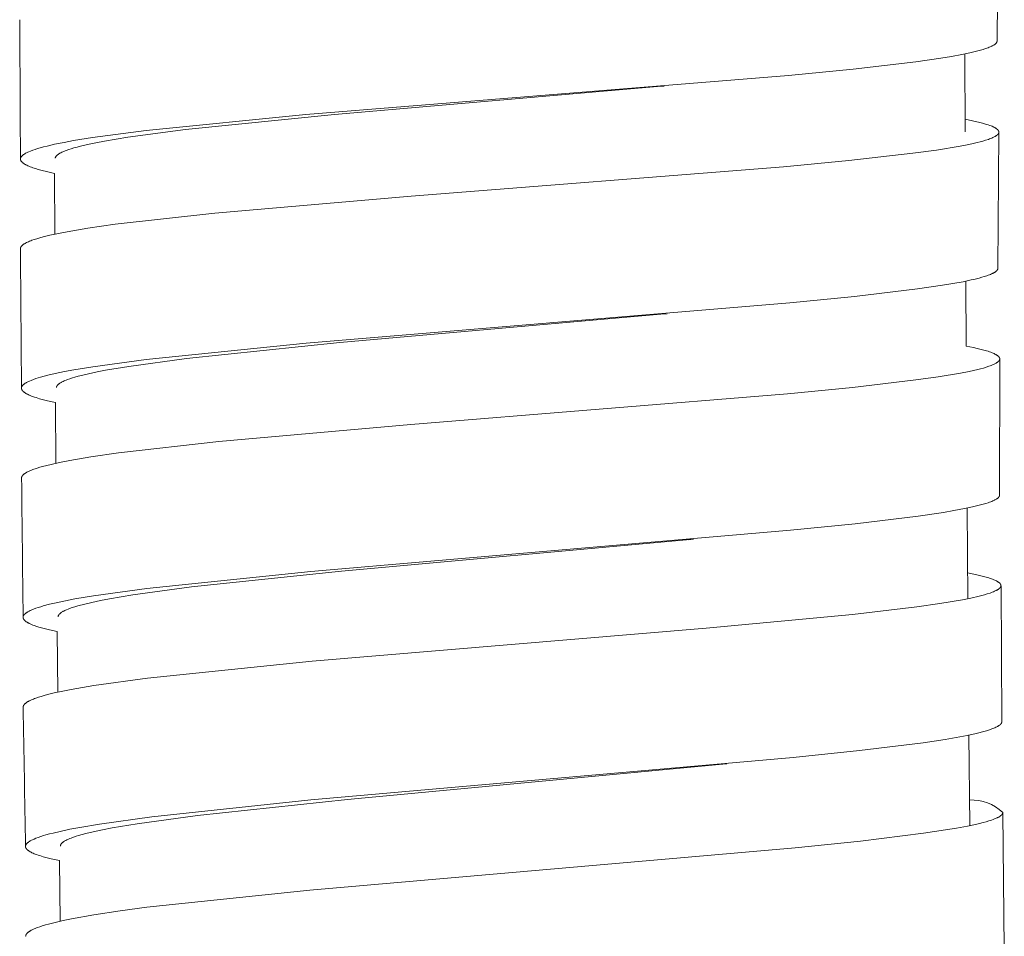
# Model space of a CAD drawing. Units: millimetres. Extents: x 7768 to 9402, y -4138 to -1881.
# Drawn here: x 8732 to 8746, y -3154 to -3141 of the extents above; entities that cross this region are included whole.
import ezdxf

# ---------------------------------------------------------------- set-up
doc = ezdxf.new("R2010")
doc.units = ezdxf.units.MM
doc.layers.get('0').update_dxf_attribs({"lineweight": 0})

# ---------------------------------------------------------------- blocks, each defined once
blk = doc.blocks.new('lat doccettacon sali')
for p, q in [((24860.848, -12218.941), (24860.829, -12220.875)), ((24860.373, -12222.171), (24860.37, -12221.058)), ((24856.078, -12221.517), (24855.981, -12221.525)), ((24860.855, -12222.178), (24860.841, -12224.119)), ((24847.379, -12223.631), (24847.375, -12222.764)), ((24860.387, -12225.228), (24860.382, -12224.302)), ((24856.122, -12224.766), (24856.033, -12224.774)), ((24860.868, -12225.416), (24860.865, -12227.354)), ((24847.397, -12226.899), (24847.392, -12226.034)), ((24860.412, -12228.833), (24860.402, -12227.54)), ((24856.498, -12227.984), (24856.396, -12227.993)), ((24856.422, -12227.991), (24856.459, -12227.987)), ((24860.886, -12228.651), (24860.896, -12230.59)), ((24847.423, -12230.167), (24847.415, -12229.303)), ((24860.442, -12232.072), (24860.429, -12230.778)), ((24856.973, -12231.19), (24856.862, -12231.201)), ((24860.911, -12231.89), (24860.933, -12233.827)), ((24847.455, -12233.436), (24847.446, -12232.57))]:
    blk.add_line(p, q)
for points in [[(24847.375, -12222.764), (24847.26, -12222.738), (24847.202, -12222.724), (24847.145, -12222.708), (24847.106, -12222.696), (24847.068, -12222.684), (24847.049, -12222.677), (24847.031, -12222.669), (24847.012, -12222.662), (24846.994, -12222.654), (24846.98, -12222.647), (24846.967, -12222.641), (24846.961, -12222.637), (24846.954, -12222.633), (24846.948, -12222.63), (24846.942, -12222.626), (24846.937, -12222.623), (24846.932, -12222.619), (24846.928, -12222.616), (24846.924, -12222.613), (24846.921, -12222.611), (24846.919, -12222.609), (24846.917, -12222.607), (24846.915, -12222.605), (24846.913, -12222.603), (24846.911, -12222.601), (24846.909, -12222.599), (24846.907, -12222.597), (24846.906, -12222.595), (24846.905, -12222.594), (24846.903, -12222.592), (24846.902, -12222.59), (24846.901, -12222.589), (24846.899, -12222.587), (24846.898, -12222.585), (24846.897, -12222.583), (24846.896, -12222.581), (24846.895, -12222.58), (24846.895, -12222.579), (24846.895, -12222.578), (24846.894, -12222.577), (24846.894, -12222.576), (24846.893, -12222.575), (24846.893, -12222.574), (24846.893, -12222.573), (24846.892, -12222.572), (24846.892, -12222.571), (24846.892, -12222.57), (24846.891, -12222.569), (24846.891, -12222.568), (24846.891, -12222.567), (24846.891, -12222.566), (24846.891, -12222.565), (24846.89, -12222.564), (24846.89, -12222.564), (24846.89, -12222.563), (24846.89, -12222.562), (24846.89, -12222.561), (24846.89, -12222.56), (24846.89, -12222.559), (24846.89, -12222.558), (24846.89, -12222.557), (24846.89, -12222.556), (24846.89, -12222.555), (24846.89, -12222.554), (24846.89, -12222.553), (24846.89, -12222.552), (24846.89, -12222.551), (24846.891, -12222.55), (24846.891, -12222.549), (24846.891, -12222.548), (24846.891, -12222.547), (24846.891, -12222.546), (24846.892, -12222.545), (24846.892, -12222.544), (24846.892, -12222.543), (24846.892, -12222.542), (24846.893, -12222.542), (24846.893, -12222.541), (24846.893, -12222.54), (24846.894, -12222.539), (24846.894, -12222.538), (24846.895, -12222.537), (24846.895, -12222.536), (24846.895, -12222.535), (24846.896, -12222.534), (24846.896, -12222.534), (24846.897, -12222.532), (24846.898, -12222.53), (24846.899, -12222.529), (24846.9, -12222.527), (24846.901, -12222.526), (24846.903, -12222.524), (24846.904, -12222.523), (24846.905, -12222.521), (24846.906, -12222.52), (24846.908, -12222.518), (24846.91, -12222.516), (24846.913, -12222.513), (24846.916, -12222.51), (24846.92, -12222.507), (24846.923, -12222.504), (24846.927, -12222.501), (24846.931, -12222.498), (24846.934, -12222.495), (24846.942, -12222.49), (24846.947, -12222.487), (24846.952, -12222.483), (24846.958, -12222.48), (24846.963, -12222.477), (24846.975, -12222.471), (24846.986, -12222.465), (24846.998, -12222.46), (24847.009, -12222.455), (24847.033, -12222.445), (24847.067, -12222.433), (24847.101, -12222.421), (24847.135, -12222.41), (24847.17, -12222.4), (24847.221, -12222.386), (24847.273, -12222.373), (24847.378, -12222.349), (24847.512, -12222.321), (24847.647, -12222.296), (24847.918, -12222.252), (24848.684, -12222.15), (24850.963, -12221.924), (24857.853, -12221.365), (24858.775, -12221.275), (24859.67, -12221.17), (24860.029, -12221.119), (24860.178, -12221.094), (24860.326, -12221.067), (24860.441, -12221.043), (24860.498, -12221.03), (24860.555, -12221.016), (24860.593, -12221.006), (24860.63, -12220.995), (24860.667, -12220.983), (24860.685, -12220.977), (24860.704, -12220.97), (24860.718, -12220.964), (24860.733, -12220.958), (24860.747, -12220.952), (24860.754, -12220.948), (24860.761, -12220.945), (24860.77, -12220.94), (24860.779, -12220.935), (24860.783, -12220.933), (24860.787, -12220.93), (24860.791, -12220.927), (24860.795, -12220.925), (24860.799, -12220.922), (24860.802, -12220.919), (24860.804, -12220.918), (24860.806, -12220.916), (24860.807, -12220.915), (24860.809, -12220.913), (24860.811, -12220.912), (24860.812, -12220.91), (24860.814, -12220.908), (24860.815, -12220.907), (24860.817, -12220.905), (24860.818, -12220.903), (24860.82, -12220.901), (24860.821, -12220.899), (24860.822, -12220.898), (24860.823, -12220.897), (24860.823, -12220.895), (24860.824, -12220.894), (24860.825, -12220.892), (24860.826, -12220.891), (24860.826, -12220.89), (24860.827, -12220.889), (24860.827, -12220.888), (24860.827, -12220.887), (24860.827, -12220.887), (24860.828, -12220.886), (24860.828, -12220.885), (24860.828, -12220.884), (24860.828, -12220.883), (24860.828, -12220.883), (24860.829, -12220.882), (24860.829, -12220.881), (24860.829, -12220.88), (24860.829, -12220.88), (24860.829, -12220.879), (24860.829, -12220.878), (24860.829, -12220.877), (24860.829, -12220.876), (24860.829, -12220.875)], [(24847.387, -12222.547), (24847.387, -12222.546), (24847.387, -12222.545), (24847.387, -12222.545), (24847.387, -12222.544), (24847.388, -12222.543), (24847.388, -12222.542), (24847.388, -12222.541), (24847.388, -12222.541), (24847.389, -12222.539), (24847.389, -12222.538), (24847.389, -12222.536), (24847.39, -12222.535), (24847.391, -12222.533), (24847.391, -12222.532), (24847.392, -12222.531), (24847.393, -12222.529), (24847.393, -12222.528), (24847.394, -12222.527), (24847.395, -12222.525), (24847.396, -12222.524), (24847.397, -12222.522), (24847.398, -12222.52), (24847.4, -12222.518), (24847.401, -12222.517), (24847.403, -12222.515), (24847.404, -12222.513), (24847.406, -12222.511), (24847.408, -12222.51), (24847.409, -12222.508), (24847.411, -12222.506), (24847.414, -12222.503), (24847.418, -12222.5), (24847.422, -12222.497), (24847.425, -12222.495), (24847.429, -12222.492), (24847.433, -12222.489), (24847.437, -12222.486), (24847.446, -12222.481), (24847.454, -12222.476), (24847.461, -12222.472), (24847.468, -12222.469), (24847.481, -12222.462), (24847.495, -12222.456), (24847.509, -12222.45), (24847.527, -12222.443), (24847.544, -12222.436), (24847.579, -12222.423), (24847.615, -12222.412), (24847.651, -12222.401), (24847.699, -12222.388), (24847.748, -12222.375), (24847.845, -12222.352), (24847.968, -12222.327), (24848.091, -12222.303), (24848.421, -12222.248), (24849.247, -12222.138), (24851.374, -12221.921), (24855.981, -12221.525)], [(24846.889, -12223.841), (24846.889, -12223.84), (24846.889, -12223.838), (24846.889, -12223.837), (24846.889, -12223.836), (24846.889, -12223.834), (24846.889, -12223.833), (24846.89, -12223.831), (24846.89, -12223.83), (24846.89, -12223.829), (24846.891, -12223.827), (24846.891, -12223.826), (24846.892, -12223.825), (24846.892, -12223.823), (24846.893, -12223.822), (24846.893, -12223.821), (24846.894, -12223.819), (24846.894, -12223.818), (24846.895, -12223.816), (24846.896, -12223.815), (24846.897, -12223.813), (24846.898, -12223.812), (24846.899, -12223.81), (24846.9, -12223.809), (24846.901, -12223.807), (24846.902, -12223.806), (24846.904, -12223.804), (24846.905, -12223.803), (24846.906, -12223.801), (24846.908, -12223.799), (24846.911, -12223.796), (24846.914, -12223.793), (24846.917, -12223.79), (24846.921, -12223.787), (24846.924, -12223.784), (24846.928, -12223.782), (24846.931, -12223.779), (24846.935, -12223.776), (24846.939, -12223.774), (24846.945, -12223.77), (24846.951, -12223.766), (24846.957, -12223.763), (24846.963, -12223.759), (24846.976, -12223.752), (24846.989, -12223.746), (24847.005, -12223.739), (24847.021, -12223.732), (24847.038, -12223.725), (24847.054, -12223.719), (24847.088, -12223.707), (24847.122, -12223.696), (24847.169, -12223.682), (24847.216, -12223.669), (24847.312, -12223.646), (24847.433, -12223.62), (24847.556, -12223.596), (24847.852, -12223.546), (24848.243, -12223.489), (24849.666, -12223.33), (24852.465, -12223.09), (24857.783, -12222.669), (24858.715, -12222.58), (24859.627, -12222.477), (24859.967, -12222.43), (24860.305, -12222.374), (24860.426, -12222.35), (24860.487, -12222.337), (24860.547, -12222.323), (24860.587, -12222.313), (24860.627, -12222.302), (24860.667, -12222.29), (24860.706, -12222.278), (24860.722, -12222.272), (24860.739, -12222.266), (24860.755, -12222.259), (24860.77, -12222.252), (24860.78, -12222.248), (24860.79, -12222.243), (24860.799, -12222.238), (24860.804, -12222.235), (24860.809, -12222.232), (24860.813, -12222.229), (24860.817, -12222.227), (24860.821, -12222.224), (24860.826, -12222.221), (24860.828, -12222.219), (24860.83, -12222.217), (24860.832, -12222.216), (24860.833, -12222.214), (24860.835, -12222.212), (24860.837, -12222.211), (24860.839, -12222.209), (24860.841, -12222.207), (24860.843, -12222.205), (24860.844, -12222.203), (24860.845, -12222.202), (24860.846, -12222.201), (24860.846, -12222.2), (24860.847, -12222.199), (24860.848, -12222.197), (24860.849, -12222.196), (24860.85, -12222.195), (24860.85, -12222.194), (24860.851, -12222.192), (24860.852, -12222.191), (24860.852, -12222.19), (24860.852, -12222.19), (24860.853, -12222.189), (24860.853, -12222.188), (24860.853, -12222.187), (24860.853, -12222.187), (24860.854, -12222.186), (24860.854, -12222.185), (24860.854, -12222.184), (24860.854, -12222.184), (24860.854, -12222.183), (24860.855, -12222.182), (24860.855, -12222.181), (24860.855, -12222.181), (24860.855, -12222.18), (24860.855, -12222.179), (24860.855, -12222.178), (24860.855, -12222.177), (24860.855, -12222.177), (24860.855, -12222.176), (24860.855, -12222.175), (24860.855, -12222.174), (24860.855, -12222.173), (24860.855, -12222.173), (24860.855, -12222.172), (24860.855, -12222.171), (24860.855, -12222.17), (24860.855, -12222.169), (24860.855, -12222.169), (24860.855, -12222.168), (24860.855, -12222.167), (24860.854, -12222.166), (24860.854, -12222.165), (24860.854, -12222.165), (24860.854, -12222.164), (24860.854, -12222.163), (24860.853, -12222.162), (24860.853, -12222.162), (24860.853, -12222.161), (24860.853, -12222.16), (24860.852, -12222.159), (24860.852, -12222.158), (24860.851, -12222.157), (24860.851, -12222.156), (24860.85, -12222.155), (24860.85, -12222.155), (24860.85, -12222.154), (24860.849, -12222.153), (24860.848, -12222.152), (24860.848, -12222.151), (24860.847, -12222.15), (24860.846, -12222.148), (24860.844, -12222.147), (24860.843, -12222.145), (24860.842, -12222.144), (24860.84, -12222.142), (24860.839, -12222.141), (24860.838, -12222.139), (24860.835, -12222.136), (24860.833, -12222.135), (24860.83, -12222.133), (24860.828, -12222.131), (24860.826, -12222.129), (24860.822, -12222.126), (24860.817, -12222.123), (24860.813, -12222.12), (24860.808, -12222.117), (24860.803, -12222.114), (24860.799, -12222.111), (24860.792, -12222.108), (24860.785, -12222.104), (24860.779, -12222.101), (24860.772, -12222.098), (24860.758, -12222.092), (24860.744, -12222.086), (24860.725, -12222.079), (24860.705, -12222.072), (24860.685, -12222.065), (24860.665, -12222.059), (24860.624, -12222.047), (24860.583, -12222.036), (24860.478, -12222.012), (24860.373, -12221.99)], [(24847.392, -12226.034), (24847.277, -12226.009), (24847.221, -12225.995), (24847.164, -12225.979), (24847.114, -12225.964), (24847.089, -12225.956), (24847.064, -12225.947), (24847.048, -12225.941), (24847.031, -12225.934), (24847.015, -12225.927), (24846.999, -12225.92), (24846.986, -12225.913), (24846.98, -12225.91), (24846.974, -12225.907), (24846.968, -12225.903), (24846.962, -12225.9), (24846.956, -12225.896), (24846.95, -12225.892), (24846.946, -12225.889), (24846.941, -12225.886), (24846.937, -12225.882), (24846.935, -12225.881), (24846.933, -12225.879), (24846.931, -12225.877), (24846.929, -12225.875), (24846.927, -12225.873), (24846.925, -12225.871), (24846.923, -12225.87), (24846.922, -12225.868), (24846.92, -12225.865), (24846.918, -12225.863), (24846.917, -12225.862), (24846.916, -12225.86), (24846.915, -12225.859), (24846.914, -12225.857), (24846.913, -12225.855), (24846.912, -12225.853), (24846.911, -12225.852), (24846.91, -12225.85), (24846.909, -12225.848), (24846.908, -12225.847), (24846.908, -12225.846), (24846.908, -12225.845), (24846.907, -12225.844), (24846.907, -12225.844), (24846.907, -12225.843), (24846.906, -12225.842), (24846.906, -12225.841), (24846.906, -12225.84), (24846.906, -12225.839), (24846.905, -12225.838), (24846.905, -12225.837), (24846.905, -12225.836), (24846.905, -12225.835), (24846.905, -12225.834), (24846.905, -12225.833), (24846.905, -12225.832), (24846.905, -12225.831), (24846.905, -12225.831), (24846.905, -12225.83), (24846.905, -12225.829), (24846.905, -12225.828), (24846.905, -12225.827), (24846.905, -12225.826), (24846.905, -12225.825), (24846.905, -12225.824), (24846.905, -12225.824), (24846.905, -12225.823), (24846.905, -12225.821), (24846.906, -12225.819), (24846.906, -12225.818), (24846.906, -12225.816), (24846.907, -12225.814), (24846.907, -12225.812), (24846.908, -12225.811), (24846.909, -12225.809), (24846.909, -12225.808), (24846.91, -12225.806), (24846.911, -12225.804), (24846.912, -12225.803), (24846.913, -12225.801), (24846.914, -12225.8), (24846.915, -12225.798), (24846.916, -12225.797), (24846.917, -12225.795), (24846.918, -12225.794), (24846.919, -12225.793), (24846.92, -12225.791), (24846.921, -12225.79), (24846.924, -12225.787), (24846.926, -12225.785), (24846.93, -12225.782), (24846.933, -12225.779), (24846.936, -12225.776), (24846.94, -12225.773), (24846.943, -12225.77), (24846.947, -12225.767), (24846.954, -12225.762), (24846.959, -12225.759), (24846.965, -12225.755), (24846.97, -12225.752), (24846.975, -12225.749), (24846.986, -12225.743), (24846.998, -12225.737), (24847.009, -12225.732), (24847.02, -12225.727), (24847.044, -12225.717), (24847.077, -12225.704), (24847.11, -12225.693), (24847.144, -12225.682), (24847.178, -12225.672), (24847.229, -12225.657), (24847.281, -12225.644), (24847.384, -12225.62), (24847.518, -12225.592), (24847.653, -12225.567), (24847.922, -12225.522), (24848.687, -12225.418), (24850.968, -12225.187), (24857.874, -12224.612), (24858.797, -12224.52), (24859.692, -12224.413), (24860.051, -12224.361), (24860.199, -12224.336), (24860.346, -12224.309), (24860.461, -12224.285), (24860.518, -12224.272), (24860.574, -12224.257), (24860.611, -12224.247), (24860.648, -12224.236), (24860.685, -12224.224), (24860.703, -12224.218), (24860.721, -12224.211), (24860.735, -12224.205), (24860.749, -12224.199), (24860.763, -12224.193), (24860.77, -12224.189), (24860.777, -12224.186), (24860.786, -12224.181), (24860.79, -12224.179), (24860.794, -12224.176), (24860.798, -12224.174), (24860.802, -12224.171), (24860.806, -12224.168), (24860.81, -12224.165), (24860.813, -12224.163), (24860.817, -12224.16), (24860.818, -12224.158), (24860.82, -12224.157), (24860.822, -12224.156), (24860.823, -12224.154), (24860.825, -12224.152), (24860.826, -12224.151), (24860.828, -12224.149), (24860.829, -12224.147), (24860.83, -12224.146), (24860.832, -12224.144), (24860.833, -12224.142), (24860.834, -12224.141), (24860.834, -12224.14), (24860.835, -12224.139), (24860.836, -12224.138), (24860.836, -12224.137), (24860.837, -12224.135), (24860.838, -12224.134), (24860.838, -12224.133), (24860.839, -12224.131), (24860.839, -12224.13), (24860.839, -12224.129), (24860.84, -12224.129), (24860.84, -12224.128), (24860.84, -12224.127), (24860.84, -12224.127), (24860.84, -12224.126), (24860.84, -12224.125), (24860.84, -12224.124), (24860.841, -12224.124), (24860.841, -12224.123), (24860.841, -12224.122), (24860.841, -12224.122), (24860.841, -12224.121), (24860.841, -12224.12), (24860.841, -12224.119), (24860.841, -12224.119)], [(24847.403, -12225.819), (24847.403, -12225.818), (24847.403, -12225.817), (24847.404, -12225.817), (24847.404, -12225.816), (24847.404, -12225.815), (24847.404, -12225.814), (24847.404, -12225.813), (24847.404, -12225.813), (24847.405, -12225.812), (24847.405, -12225.811), (24847.405, -12225.81), (24847.405, -12225.809), (24847.406, -12225.808), (24847.406, -12225.806), (24847.407, -12225.805), (24847.408, -12225.803), (24847.408, -12225.802), (24847.409, -12225.8), (24847.41, -12225.799), (24847.411, -12225.797), (24847.412, -12225.796), (24847.413, -12225.794), (24847.414, -12225.792), (24847.415, -12225.791), (24847.417, -12225.789), (24847.418, -12225.787), (24847.42, -12225.785), (24847.421, -12225.784), (24847.423, -12225.782), (24847.424, -12225.78), (24847.426, -12225.779), (24847.428, -12225.777), (24847.431, -12225.774), (24847.435, -12225.771), (24847.438, -12225.768), (24847.442, -12225.765), (24847.446, -12225.762), (24847.45, -12225.76), (24847.454, -12225.757), (24847.462, -12225.752), (24847.471, -12225.747), (24847.477, -12225.743), (24847.484, -12225.74), (24847.498, -12225.733), (24847.512, -12225.726), (24847.526, -12225.72), (24847.543, -12225.713), (24847.56, -12225.707), (24847.595, -12225.694), (24847.631, -12225.683), (24847.666, -12225.672), (24847.715, -12225.658), (24847.763, -12225.646), (24847.861, -12225.623), (24847.983, -12225.597), (24848.106, -12225.573), (24848.436, -12225.518), (24849.262, -12225.405), (24851.45, -12225.178), (24856.033, -12224.774)], [(24846.906, -12227.112), (24846.906, -12227.111), (24846.906, -12227.11), (24846.906, -12227.109), (24846.906, -12227.109), (24846.906, -12227.108), (24846.906, -12227.107), (24846.906, -12227.106), (24846.906, -12227.105), (24846.906, -12227.105), (24846.906, -12227.104), (24846.907, -12227.102), (24846.907, -12227.101), (24846.908, -12227.099), (24846.908, -12227.098), (24846.908, -12227.096), (24846.909, -12227.094), (24846.91, -12227.093), (24846.91, -12227.091), (24846.911, -12227.09), (24846.912, -12227.089), (24846.912, -12227.087), (24846.913, -12227.085), (24846.914, -12227.084), (24846.916, -12227.082), (24846.917, -12227.08), (24846.918, -12227.078), (24846.919, -12227.077), (24846.92, -12227.075), (24846.922, -12227.074), (24846.923, -12227.072), (24846.924, -12227.07), (24846.926, -12227.069), (24846.927, -12227.067), (24846.93, -12227.065), (24846.933, -12227.062), (24846.937, -12227.059), (24846.94, -12227.056), (24846.944, -12227.053), (24846.948, -12227.05), (24846.951, -12227.047), (24846.955, -12227.045), (24846.963, -12227.04), (24846.969, -12227.036), (24846.976, -12227.032), (24846.982, -12227.028), (24846.989, -12227.025), (24847.002, -12227.018), (24847.015, -12227.012), (24847.032, -12227.004), (24847.049, -12226.997), (24847.066, -12226.991), (24847.083, -12226.985), (24847.117, -12226.973), (24847.152, -12226.962), (24847.2, -12226.948), (24847.249, -12226.935), (24847.347, -12226.911), (24847.47, -12226.884), (24847.595, -12226.86), (24847.895, -12226.809), (24848.29, -12226.752), (24849.724, -12226.589), (24852.462, -12226.347), (24857.839, -12225.908), (24858.764, -12225.817), (24859.669, -12225.712), (24859.99, -12225.667), (24860.31, -12225.613), (24860.432, -12225.589), (24860.553, -12225.562), (24860.594, -12225.552), (24860.634, -12225.541), (24860.675, -12225.529), (24860.714, -12225.516), (24860.731, -12225.51), (24860.747, -12225.504), (24860.763, -12225.497), (24860.779, -12225.49), (24860.789, -12225.486), (24860.799, -12225.481), (24860.809, -12225.476), (24860.819, -12225.47), (24860.823, -12225.467), (24860.827, -12225.464), (24860.832, -12225.462), (24860.836, -12225.458), (24860.838, -12225.457), (24860.84, -12225.455), (24860.842, -12225.454), (24860.844, -12225.452), (24860.846, -12225.45), (24860.848, -12225.448), (24860.85, -12225.447), (24860.852, -12225.445), (24860.854, -12225.442), (24860.855, -12225.441), (24860.856, -12225.44), (24860.857, -12225.439), (24860.858, -12225.438), (24860.859, -12225.437), (24860.859, -12225.435), (24860.86, -12225.434), (24860.861, -12225.433), (24860.862, -12225.431), (24860.863, -12225.43), (24860.863, -12225.429), (24860.864, -12225.427), (24860.864, -12225.427), (24860.865, -12225.426), (24860.865, -12225.425), (24860.865, -12225.425), (24860.865, -12225.424), (24860.866, -12225.423), (24860.866, -12225.422), (24860.866, -12225.422), (24860.866, -12225.421), (24860.866, -12225.42), (24860.867, -12225.419), (24860.867, -12225.418), (24860.867, -12225.418), (24860.867, -12225.417), (24860.867, -12225.416), (24860.867, -12225.415), (24860.867, -12225.414), (24860.867, -12225.414), (24860.867, -12225.413), (24860.867, -12225.412), (24860.867, -12225.411), (24860.867, -12225.41), (24860.867, -12225.41), (24860.867, -12225.409), (24860.867, -12225.408), (24860.867, -12225.407), (24860.867, -12225.406), (24860.867, -12225.406), (24860.867, -12225.405), (24860.867, -12225.404), (24860.867, -12225.403), (24860.867, -12225.403), (24860.867, -12225.402), (24860.866, -12225.401), (24860.866, -12225.4), (24860.866, -12225.399), (24860.866, -12225.399), (24860.865, -12225.398), (24860.865, -12225.397), (24860.865, -12225.396), (24860.864, -12225.395), (24860.864, -12225.394), (24860.863, -12225.393), (24860.863, -12225.392), (24860.863, -12225.392), (24860.862, -12225.391), (24860.862, -12225.39), (24860.861, -12225.389), (24860.861, -12225.388), (24860.86, -12225.388), (24860.859, -12225.386), (24860.858, -12225.384), (24860.857, -12225.383), (24860.855, -12225.381), (24860.854, -12225.38), (24860.853, -12225.379), (24860.851, -12225.377), (24860.848, -12225.374), (24860.846, -12225.373), (24860.844, -12225.371), (24860.842, -12225.369), (24860.84, -12225.367), (24860.836, -12225.364), (24860.832, -12225.361), (24860.827, -12225.358), (24860.823, -12225.355), (24860.818, -12225.352), (24860.813, -12225.349), (24860.807, -12225.346), (24860.8, -12225.343), (24860.794, -12225.339), (24860.787, -12225.336), (24860.774, -12225.33), (24860.76, -12225.325), (24860.741, -12225.317), (24860.721, -12225.31), (24860.701, -12225.303), (24860.681, -12225.297), (24860.641, -12225.286), (24860.601, -12225.275), (24860.548, -12225.262), (24860.494, -12225.25), (24860.387, -12225.228)], [(24847.415, -12229.303), (24847.303, -12229.278), (24847.247, -12229.265), (24847.192, -12229.25), (24847.151, -12229.238), (24847.11, -12229.225), (24847.089, -12229.218), (24847.069, -12229.21), (24847.05, -12229.202), (24847.03, -12229.193), (24847.016, -12229.187), (24847.003, -12229.18), (24846.997, -12229.177), (24846.99, -12229.173), (24846.984, -12229.169), (24846.977, -12229.165), (24846.973, -12229.162), (24846.968, -12229.159), (24846.964, -12229.155), (24846.961, -12229.154), (24846.959, -12229.152), (24846.957, -12229.15), (24846.955, -12229.148), (24846.953, -12229.146), (24846.951, -12229.144), (24846.949, -12229.142), (24846.947, -12229.14), (24846.945, -12229.138), (24846.943, -12229.136), (24846.942, -12229.134), (24846.941, -12229.133), (24846.939, -12229.131), (24846.938, -12229.129), (24846.937, -12229.127), (24846.936, -12229.126), (24846.935, -12229.124), (24846.934, -12229.122), (24846.933, -12229.12), (24846.932, -12229.119), (24846.932, -12229.118), (24846.932, -12229.117), (24846.931, -12229.117), (24846.931, -12229.116), (24846.93, -12229.115), (24846.93, -12229.114), (24846.93, -12229.113), (24846.929, -12229.112), (24846.929, -12229.111), (24846.929, -12229.11), (24846.929, -12229.109), (24846.928, -12229.108), (24846.928, -12229.107), (24846.928, -12229.106), (24846.928, -12229.105), (24846.928, -12229.104), (24846.928, -12229.103), (24846.928, -12229.102), (24846.928, -12229.101), (24846.928, -12229.1), (24846.928, -12229.099), (24846.928, -12229.099), (24846.928, -12229.098), (24846.928, -12229.097), (24846.928, -12229.096), (24846.928, -12229.095), (24846.928, -12229.094), (24846.928, -12229.093), (24846.928, -12229.092), (24846.928, -12229.091), (24846.928, -12229.09), (24846.929, -12229.089), (24846.929, -12229.089), (24846.929, -12229.088), (24846.929, -12229.087), (24846.929, -12229.086), (24846.93, -12229.085), (24846.93, -12229.084), (24846.93, -12229.083), (24846.93, -12229.082), (24846.931, -12229.081), (24846.931, -12229.081), (24846.931, -12229.08), (24846.932, -12229.079), (24846.932, -12229.078), (24846.933, -12229.077), (24846.934, -12229.075), (24846.934, -12229.074), (24846.935, -12229.072), (24846.936, -12229.071), (24846.937, -12229.069), (24846.938, -12229.068), (24846.939, -12229.066), (24846.94, -12229.065), (24846.941, -12229.064), (24846.944, -12229.061), (24846.946, -12229.059), (24846.948, -12229.056), (24846.951, -12229.053), (24846.955, -12229.05), (24846.958, -12229.047), (24846.961, -12229.044), (24846.964, -12229.041), (24846.968, -12229.039), (24846.971, -12229.036), (24846.975, -12229.033), (24846.98, -12229.03), (24846.984, -12229.027), (24846.989, -12229.024), (24846.994, -12229.022), (24847.003, -12229.016), (24847.013, -12229.011), (24847.029, -12229.003), (24847.044, -12228.996), (24847.06, -12228.989), (24847.076, -12228.983), (24847.11, -12228.97), (24847.145, -12228.958), (24847.18, -12228.947), (24847.215, -12228.937), (24847.306, -12228.913), (24847.399, -12228.891), (24847.532, -12228.863), (24847.665, -12228.837), (24847.933, -12228.792), (24848.694, -12228.686), (24851.035, -12228.443), (24857.88, -12227.857), (24858.806, -12227.763), (24859.705, -12227.654), (24860.066, -12227.601), (24860.215, -12227.576), (24860.363, -12227.548), (24860.478, -12227.524), (24860.536, -12227.51), (24860.593, -12227.496), (24860.631, -12227.486), (24860.668, -12227.475), (24860.705, -12227.463), (24860.723, -12227.456), (24860.741, -12227.449), (24860.756, -12227.444), (24860.77, -12227.437), (24860.785, -12227.431), (24860.792, -12227.427), (24860.799, -12227.424), (24860.807, -12227.419), (24860.816, -12227.414), (24860.82, -12227.412), (24860.824, -12227.409), (24860.828, -12227.406), (24860.832, -12227.403), (24860.836, -12227.401), (24860.839, -12227.398), (24860.841, -12227.396), (24860.843, -12227.395), (24860.844, -12227.393), (24860.846, -12227.392), (24860.848, -12227.39), (24860.849, -12227.389), (24860.851, -12227.387), (24860.852, -12227.385), (24860.854, -12227.384), (24860.855, -12227.382), (24860.856, -12227.38), (24860.858, -12227.378), (24860.858, -12227.377), (24860.859, -12227.375), (24860.86, -12227.374), (24860.861, -12227.373), (24860.861, -12227.371), (24860.862, -12227.37), (24860.862, -12227.369), (24860.863, -12227.368), (24860.863, -12227.367), (24860.863, -12227.367), (24860.864, -12227.366), (24860.864, -12227.365), (24860.864, -12227.364), (24860.864, -12227.364), (24860.864, -12227.363), (24860.865, -12227.362), (24860.865, -12227.361), (24860.865, -12227.361), (24860.865, -12227.36), (24860.865, -12227.359), (24860.865, -12227.358), (24860.865, -12227.357), (24860.865, -12227.357), (24860.865, -12227.356), (24860.865, -12227.355), (24860.865, -12227.354)], [(24847.427, -12229.09), (24847.427, -12229.089), (24847.427, -12229.088), (24847.428, -12229.087), (24847.428, -12229.086), (24847.428, -12229.086), (24847.428, -12229.085), (24847.428, -12229.084), (24847.428, -12229.083), (24847.429, -12229.082), (24847.429, -12229.081), (24847.429, -12229.081), (24847.429, -12229.08), (24847.429, -12229.079), (24847.43, -12229.078), (24847.43, -12229.076), (24847.431, -12229.075), (24847.432, -12229.073), (24847.432, -12229.072), (24847.433, -12229.07), (24847.434, -12229.069), (24847.435, -12229.067), (24847.436, -12229.066), (24847.437, -12229.064), (24847.438, -12229.062), (24847.439, -12229.061), (24847.441, -12229.059), (24847.442, -12229.057), (24847.444, -12229.055), (24847.445, -12229.054), (24847.447, -12229.052), (24847.449, -12229.05), (24847.45, -12229.049), (24847.452, -12229.047), (24847.455, -12229.044), (24847.459, -12229.041), (24847.463, -12229.038), (24847.466, -12229.035), (24847.47, -12229.032), (24847.474, -12229.03), (24847.478, -12229.027), (24847.486, -12229.022), (24847.495, -12229.017), (24847.501, -12229.013), (24847.508, -12229.01), (24847.522, -12229.003), (24847.535, -12228.997), (24847.549, -12228.991), (24847.569, -12228.983), (24847.588, -12228.975), (24847.628, -12228.961), (24847.668, -12228.948), (24847.708, -12228.937), (24847.808, -12228.91), (24847.908, -12228.887), (24848.033, -12228.861), (24848.159, -12228.837), (24848.494, -12228.78), (24849.33, -12228.666), (24851.471, -12228.44), (24856.396, -12227.993)], [(24846.929, -12230.382), (24846.929, -12230.381), (24846.929, -12230.38), (24846.929, -12230.379), (24846.929, -12230.378), (24846.929, -12230.377), (24846.929, -12230.377), (24846.929, -12230.376), (24846.93, -12230.375), (24846.93, -12230.374), (24846.93, -12230.373), (24846.93, -12230.372), (24846.93, -12230.372), (24846.93, -12230.371), (24846.93, -12230.37), (24846.931, -12230.368), (24846.931, -12230.367), (24846.932, -12230.365), (24846.933, -12230.363), (24846.933, -12230.362), (24846.934, -12230.36), (24846.935, -12230.359), (24846.935, -12230.357), (24846.936, -12230.356), (24846.937, -12230.354), (24846.938, -12230.352), (24846.939, -12230.35), (24846.941, -12230.349), (24846.942, -12230.347), (24846.943, -12230.346), (24846.944, -12230.344), (24846.946, -12230.342), (24846.947, -12230.341), (24846.948, -12230.339), (24846.951, -12230.336), (24846.954, -12230.333), (24846.957, -12230.331), (24846.961, -12230.327), (24846.965, -12230.324), (24846.969, -12230.321), (24846.974, -12230.317), (24846.978, -12230.314), (24846.983, -12230.311), (24846.992, -12230.306), (24846.997, -12230.302), (24847.003, -12230.299), (24847.015, -12230.293), (24847.027, -12230.287), (24847.039, -12230.281), (24847.057, -12230.273), (24847.075, -12230.266), (24847.092, -12230.259), (24847.11, -12230.252), (24847.147, -12230.24), (24847.184, -12230.228), (24847.231, -12230.214), (24847.278, -12230.201), (24847.373, -12230.178), (24847.493, -12230.152), (24847.614, -12230.128), (24847.938, -12230.072), (24848.706, -12229.966), (24851.052, -12229.725), (24856.678, -12229.256), (24858.766, -12229.059), (24859.687, -12228.95), (24860.013, -12228.903), (24860.338, -12228.848), (24860.455, -12228.824), (24860.572, -12228.798), (24860.612, -12228.788), (24860.651, -12228.777), (24860.69, -12228.765), (24860.729, -12228.753), (24860.761, -12228.741), (24860.777, -12228.735), (24860.793, -12228.728), (24860.805, -12228.722), (24860.817, -12228.716), (24860.823, -12228.713), (24860.829, -12228.71), (24860.834, -12228.707), (24860.84, -12228.703), (24860.844, -12228.701), (24860.848, -12228.698), (24860.852, -12228.695), (24860.856, -12228.692), (24860.858, -12228.691), (24860.86, -12228.689), (24860.862, -12228.687), (24860.864, -12228.686), (24860.866, -12228.684), (24860.867, -12228.682), (24860.869, -12228.681), (24860.871, -12228.679), (24860.873, -12228.677), (24860.874, -12228.675), (24860.875, -12228.674), (24860.875, -12228.673), (24860.876, -12228.672), (24860.877, -12228.671), (24860.878, -12228.67), (24860.879, -12228.668), (24860.879, -12228.667), (24860.88, -12228.666), (24860.881, -12228.665), (24860.882, -12228.663), (24860.882, -12228.662), (24860.882, -12228.661), (24860.883, -12228.661), (24860.883, -12228.66), (24860.883, -12228.659), (24860.883, -12228.659), (24860.884, -12228.658), (24860.884, -12228.657), (24860.884, -12228.656), (24860.884, -12228.656), (24860.884, -12228.655), (24860.885, -12228.654), (24860.885, -12228.653), (24860.885, -12228.653), (24860.885, -12228.652), (24860.885, -12228.651), (24860.885, -12228.65), (24860.885, -12228.649), (24860.885, -12228.649), (24860.885, -12228.648), (24860.885, -12228.647), (24860.885, -12228.646), (24860.885, -12228.646), (24860.885, -12228.645), (24860.885, -12228.644), (24860.885, -12228.643), (24860.885, -12228.643), (24860.885, -12228.642), (24860.885, -12228.641), (24860.885, -12228.64), (24860.885, -12228.639), (24860.885, -12228.639), (24860.884, -12228.638), (24860.884, -12228.637), (24860.884, -12228.636), (24860.884, -12228.636), (24860.884, -12228.635), (24860.883, -12228.634), (24860.883, -12228.633), (24860.883, -12228.632), (24860.882, -12228.632), (24860.882, -12228.631), (24860.882, -12228.63), (24860.881, -12228.629), (24860.881, -12228.628), (24860.881, -12228.627), (24860.88, -12228.627), (24860.88, -12228.626), (24860.879, -12228.625), (24860.878, -12228.624), (24860.877, -12228.622), (24860.876, -12228.621), (24860.875, -12228.619), (24860.874, -12228.618), (24860.872, -12228.616), (24860.871, -12228.615), (24860.87, -12228.613), (24860.867, -12228.611), (24860.865, -12228.609), (24860.863, -12228.607), (24860.861, -12228.606), (24860.859, -12228.604), (24860.857, -12228.602), (24860.855, -12228.601), (24860.851, -12228.598), (24860.847, -12228.595), (24860.843, -12228.592), (24860.838, -12228.589), (24860.834, -12228.587), (24860.828, -12228.583), (24860.822, -12228.58), (24860.816, -12228.577), (24860.809, -12228.574), (24860.797, -12228.568), (24860.784, -12228.563), (24860.766, -12228.556), (24860.748, -12228.549), (24860.729, -12228.543), (24860.711, -12228.537), (24860.674, -12228.526), (24860.637, -12228.516), (24860.58, -12228.502), (24860.523, -12228.489), (24860.409, -12228.466)], [(24847.446, -12232.57), (24847.33, -12232.545), (24847.272, -12232.53), (24847.215, -12232.515), (24847.166, -12232.5), (24847.141, -12232.492), (24847.117, -12232.484), (24847.101, -12232.478), (24847.085, -12232.472), (24847.07, -12232.465), (24847.054, -12232.458), (24847.041, -12232.451), (24847.035, -12232.448), (24847.028, -12232.444), (24847.022, -12232.441), (24847.016, -12232.437), (24847.01, -12232.433), (24847.004, -12232.429), (24847, -12232.426), (24846.996, -12232.423), (24846.992, -12232.419), (24846.99, -12232.418), (24846.988, -12232.416), (24846.986, -12232.415), (24846.985, -12232.413), (24846.983, -12232.411), (24846.981, -12232.409), (24846.98, -12232.407), (24846.978, -12232.406), (24846.976, -12232.404), (24846.975, -12232.402), (24846.974, -12232.4), (24846.973, -12232.399), (24846.972, -12232.397), (24846.971, -12232.395), (24846.97, -12232.394), (24846.969, -12232.392), (24846.968, -12232.391), (24846.967, -12232.389), (24846.966, -12232.387), (24846.966, -12232.385), (24846.965, -12232.385), (24846.965, -12232.384), (24846.965, -12232.383), (24846.964, -12232.382), (24846.964, -12232.381), (24846.964, -12232.38), (24846.964, -12232.379), (24846.963, -12232.378), (24846.963, -12232.377), (24846.963, -12232.376), (24846.963, -12232.376), (24846.963, -12232.375), (24846.963, -12232.374), (24846.963, -12232.373), (24846.963, -12232.372), (24846.962, -12232.371), (24846.962, -12232.37), (24846.962, -12232.369), (24846.962, -12232.369), (24846.962, -12232.368), (24846.962, -12232.367), (24846.963, -12232.366), (24846.963, -12232.365), (24846.963, -12232.364), (24846.963, -12232.363), (24846.963, -12232.362), (24846.963, -12232.361), (24846.963, -12232.359), (24846.964, -12232.357), (24846.964, -12232.355), (24846.965, -12232.354), (24846.965, -12232.352), (24846.966, -12232.35), (24846.967, -12232.349), (24846.967, -12232.347), (24846.968, -12232.345), (24846.969, -12232.344), (24846.97, -12232.342), (24846.971, -12232.34), (24846.972, -12232.339), (24846.973, -12232.337), (24846.974, -12232.335), (24846.975, -12232.334), (24846.977, -12232.332), (24846.978, -12232.331), (24846.979, -12232.329), (24846.981, -12232.328), (24846.983, -12232.325), (24846.986, -12232.322), (24846.989, -12232.319), (24846.993, -12232.316), (24846.996, -12232.313), (24847, -12232.311), (24847.003, -12232.308), (24847.007, -12232.305), (24847.014, -12232.3), (24847.02, -12232.296), (24847.025, -12232.293), (24847.031, -12232.289), (24847.037, -12232.286), (24847.048, -12232.28), (24847.06, -12232.274), (24847.072, -12232.268), (24847.085, -12232.263), (24847.109, -12232.253), (24847.145, -12232.239), (24847.181, -12232.227), (24847.217, -12232.215), (24847.253, -12232.205), (24847.304, -12232.191), (24847.355, -12232.178), (24847.457, -12232.154), (24847.596, -12232.124), (24847.736, -12232.098), (24848.017, -12232.05), (24848.764, -12231.946), (24851.033, -12231.706), (24857.921, -12231.1), (24858.868, -12231.001), (24859.773, -12230.888), (24860.088, -12230.841), (24860.246, -12230.814), (24860.402, -12230.784), (24860.514, -12230.76), (24860.569, -12230.747), (24860.624, -12230.733), (24860.661, -12230.723), (24860.697, -12230.712), (24860.733, -12230.7), (24860.769, -12230.687), (24860.783, -12230.682), (24860.798, -12230.676), (24860.812, -12230.669), (24860.819, -12230.666), (24860.826, -12230.662), (24860.836, -12230.657), (24860.842, -12230.654), (24860.847, -12230.651), (24860.852, -12230.648), (24860.857, -12230.644), (24860.862, -12230.641), (24860.867, -12230.637), (24860.87, -12230.634), (24860.873, -12230.632), (24860.875, -12230.63), (24860.876, -12230.629), (24860.878, -12230.628), (24860.879, -12230.626), (24860.881, -12230.625), (24860.882, -12230.623), (24860.883, -12230.622), (24860.885, -12230.62), (24860.886, -12230.618), (24860.887, -12230.617), (24860.888, -12230.615), (24860.889, -12230.613), (24860.89, -12230.612), (24860.891, -12230.611), (24860.892, -12230.609), (24860.892, -12230.608), (24860.893, -12230.607), (24860.894, -12230.605), (24860.894, -12230.604), (24860.894, -12230.604), (24860.894, -12230.603), (24860.895, -12230.602), (24860.895, -12230.601), (24860.895, -12230.601), (24860.895, -12230.6), (24860.895, -12230.599), (24860.896, -12230.598), (24860.896, -12230.598), (24860.896, -12230.597), (24860.896, -12230.596), (24860.896, -12230.595), (24860.896, -12230.595), (24860.896, -12230.594), (24860.896, -12230.593), (24860.896, -12230.592), (24860.896, -12230.592), (24860.896, -12230.591), (24860.896, -12230.59)], [(24847.462, -12232.364), (24847.462, -12232.363), (24847.462, -12232.362), (24847.462, -12232.361), (24847.462, -12232.36), (24847.462, -12232.36), (24847.462, -12232.359), (24847.462, -12232.358), (24847.462, -12232.357), (24847.462, -12232.356), (24847.462, -12232.355), (24847.462, -12232.355), (24847.463, -12232.354), (24847.463, -12232.353), (24847.463, -12232.352), (24847.463, -12232.351), (24847.463, -12232.35), (24847.464, -12232.349), (24847.465, -12232.347), (24847.465, -12232.346), (24847.466, -12232.344), (24847.466, -12232.343), (24847.467, -12232.341), (24847.468, -12232.34), (24847.469, -12232.338), (24847.47, -12232.336), (24847.471, -12232.334), (24847.472, -12232.333), (24847.473, -12232.331), (24847.475, -12232.329), (24847.476, -12232.328), (24847.477, -12232.326), (24847.479, -12232.324), (24847.48, -12232.323), (24847.482, -12232.321), (24847.483, -12232.32), (24847.485, -12232.318), (24847.488, -12232.315), (24847.491, -12232.312), (24847.495, -12232.309), (24847.499, -12232.306), (24847.504, -12232.303), (24847.508, -12232.3), (24847.512, -12232.297), (24847.516, -12232.294), (24847.525, -12232.289), (24847.531, -12232.285), (24847.538, -12232.282), (24847.551, -12232.275), (24847.564, -12232.269), (24847.577, -12232.263), (24847.595, -12232.256), (24847.612, -12232.249), (24847.648, -12232.236), (24847.684, -12232.224), (24847.72, -12232.213), (24847.772, -12232.198), (24847.824, -12232.184), (24847.929, -12232.159), (24848.063, -12232.13), (24848.197, -12232.104), (24848.557, -12232.044), (24849.417, -12231.926), (24851.556, -12231.697), (24856.862, -12231.201)], [(24846.965, -12233.651), (24846.964, -12233.65), (24846.964, -12233.65), (24846.965, -12233.649), (24846.965, -12233.648), (24846.965, -12233.647), (24846.965, -12233.646), (24846.965, -12233.646), (24846.965, -12233.645), (24846.965, -12233.644), (24846.965, -12233.643), (24846.965, -12233.642), (24846.966, -12233.64), (24846.966, -12233.639), (24846.966, -12233.637), (24846.967, -12233.636), (24846.967, -12233.634), (24846.968, -12233.633), (24846.969, -12233.631), (24846.969, -12233.63), (24846.97, -12233.628), (24846.971, -12233.627), (24846.971, -12233.625), (24846.972, -12233.624), (24846.973, -12233.622), (24846.974, -12233.62), (24846.976, -12233.619), (24846.977, -12233.617), (24846.978, -12233.616), (24846.979, -12233.614), (24846.98, -12233.613), (24846.981, -12233.611), (24846.983, -12233.61), (24846.984, -12233.608), (24846.987, -12233.606), (24846.989, -12233.603), (24846.993, -12233.599), (24846.997, -12233.596), (24847.001, -12233.593), (24847.005, -12233.59), (24847.009, -12233.587), (24847.014, -12233.584), (24847.018, -12233.581), (24847.022, -12233.578), (24847.028, -12233.574), (24847.034, -12233.571), (24847.045, -12233.565), (24847.057, -12233.559), (24847.069, -12233.553), (24847.085, -12233.545), (24847.101, -12233.538), (24847.117, -12233.532), (24847.134, -12233.525), (24847.167, -12233.514), (24847.201, -12233.503), (24847.246, -12233.489), (24847.292, -12233.476), (24847.385, -12233.452), (24847.502, -12233.425), (24847.619, -12233.401), (24847.937, -12233.345), (24848.315, -12233.288), (24848.694, -12233.237), (24851.02, -12232.992), (24857.946, -12232.39), (24858.882, -12232.292), (24859.781, -12232.181), (24860.096, -12232.134), (24860.253, -12232.108), (24860.41, -12232.078), (24860.522, -12232.054), (24860.577, -12232.042), (24860.633, -12232.028), (24860.673, -12232.017), (24860.713, -12232.005), (24860.752, -12231.992), (24860.772, -12231.985), (24860.792, -12231.977), (24860.805, -12231.972), (24860.818, -12231.966), (24860.831, -12231.96), (24860.838, -12231.957), (24860.844, -12231.954), (24860.853, -12231.949), (24860.858, -12231.946), (24860.862, -12231.944), (24860.867, -12231.941), (24860.871, -12231.938), (24860.875, -12231.935), (24860.88, -12231.932), (24860.883, -12231.929), (24860.887, -12231.926), (24860.888, -12231.925), (24860.89, -12231.923), (24860.892, -12231.922), (24860.893, -12231.92), (24860.895, -12231.918), (24860.896, -12231.917), (24860.898, -12231.915), (24860.899, -12231.913), (24860.901, -12231.912), (24860.902, -12231.91), (24860.903, -12231.908), (24860.904, -12231.907), (24860.904, -12231.906), (24860.905, -12231.905), (24860.906, -12231.904), (24860.907, -12231.902), (24860.907, -12231.901), (24860.908, -12231.9), (24860.908, -12231.898), (24860.909, -12231.897), (24860.909, -12231.896), (24860.91, -12231.895), (24860.91, -12231.894), (24860.91, -12231.893), (24860.91, -12231.893), (24860.91, -12231.892), (24860.91, -12231.891), (24860.911, -12231.891), (24860.911, -12231.89), (24860.911, -12231.889), (24860.911, -12231.889), (24860.911, -12231.888), (24860.911, -12231.887), (24860.911, -12231.886), (24860.911, -12231.886), (24860.911, -12231.885), (24860.911, -12231.884)]]:
    blk.add_lwpolyline(points)
for centre, radius, start, end in [((23588.251, -12228.006), 1258.651, 0.248012, 0.338494), ((23656.908, -12234.363), 1190.028, 0.411212, 0.506596), ((23722.014, -12240.392), 1124.971, 0.575398, 0.676387), ((23653.855, -12251.328), 1193.258, 0.91057, 1.005814), ((24860.464, -12232.353), 0.648, 46.3699, 92.295)]:
    blk.add_arc(centre, radius, start, end)

msp = doc.modelspace()

# ---------------------------------------------------------------- block references
msp.add_blockref('lat doccettacon sali', (-16114.808, 9079.435))

doc.saveas('drawing.dxf')
